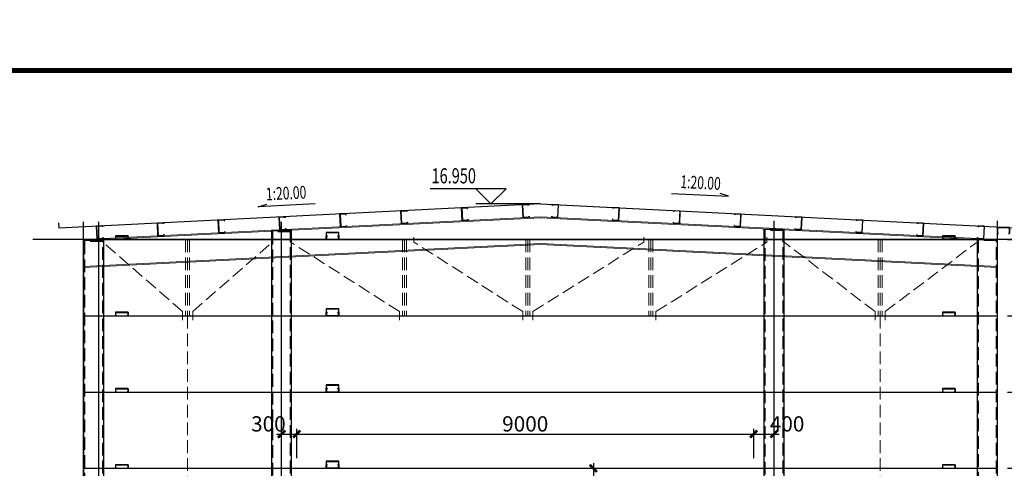
# Model space of a CAD drawing. Extents: x 1381285 to 2074161, y -360747 to 528936.
# Drawn here: x 1563045 to 1582437, y -176703 to -167878 of the extents above; entities that cross this region are included whole.
import ezdxf
from ezdxf.enums import TextEntityAlignment as Align

# ---------------------------------------------------------------- set-up
doc = ezdxf.new("R2010")
doc.units = 0
doc.header["$LTSCALE"] = 1000
doc.header["$MEASUREMENT"] = 0
doc.linetypes.add('CENTER', pattern=[50.8, 31.75, -6.35, 6.35, -6.35])
doc.linetypes.add('DASH', pattern=[0.35, 0.25, -0.1])
doc.layers.get('0').update_dxf_attribs({"linetype": 'CONTINUOUS'})
doc.layers.get('Defpoints').update_dxf_attribs({"linetype": 'CONTINUOUS'})
for name, color, linetype in [('1_尺寸标注_S', 3, 'CONTINUOUS'), ('COLUMN', 2, 'CONTINUOUS'), ('DIM', 3, 'CONTINUOUS'), ('DIM_ELEV', 3, 'CONTINUOUS'), ('DOTE', 1, 'CENTER'), ('GZ', 30, 'CONTINUOUS'), ('PUB_TEXT', 7, 'CONTINUOUS'), ('QLT', 6, 'CONTINUOUS'), ('ROOF', 231, 'CONTINUOUS'), ('THIN', 7, 'CONTINUOUS'), ('TK', 7, 'CONTINUOUS'), ('TK-WHITE', 7, 'CONTINUOUS'), ('WLT', 6, 'CONTINUOUS'), ('立面', 7, 'CONTINUOUS')]:
    doc.layers.add(name, color=color, linetype=linetype)
doc.layers.add('XLT', color=5, linetype='DASH', lineweight=0)
doc.layers.add('剖面线', color=63, linetype='CONTINUOUS', lineweight=9)
doc.styles.add('_TCH_DIM', font='SIMPLEX', dxfattribs={"bigfont": 'GBCBIG'})
doc.styles.add('TK_宋体', font='txt')
doc.styles.add('TSSD_Label', font='tssdeng.shx', dxfattribs={"width": 0.7, "bigfont": 'hztxt.shx'})
doc.styles.add('TSSD_REIN', font='tssdeng.shx', dxfattribs={"width": 0.7, "bigfont": 'tssdchn.shx'})
doc.styles.add('宋体', font='txt')
doc.dimstyles.new('TSSD_100_100$0', dxfattribs={"dimtxt": 300, "dimasz": 100, "dimexe": 100, "dimexo": 200, "dimgap": 50, "dimtad": 1, "dimdec": 0, "dimzin": 12, "dimdsep": 46, "dimtxsty": 'TSSD_REIN', "dimblk": 'ARCHTICK', "dimcen": 0, "dimdle": 100, "dimclrt": 255, "dimadec": 1, "dimazin": 3, "dimtfac": 1, "dimtdec": 0, "dimtix": 1, "dimtmove": 2, "dimatfit": 3, "dimfxl": 1, "dimtolj": 1, "dimtzin": 0, "dimarcsym": 0})

# ---------------------------------------------------------------- blocks, each defined once
blk = doc.blocks.new('lzA1_1')
at = {"layer": 'TK-WHITE'}
for points, const_width in [([(0, 0), (841, 0), (841, 594), (0, 594)], 0.01), ([(25, 10), (831, 10), (831, 584), (25, 584)], 1)]:
    blk.add_lwpolyline(points, close=True, dxfattribs=dict(at, const_width=const_width))
at = {"layer": 'TK', "style": 'TK_宋体', "flags": 3}
for tag, p in [('LZHQ_N会签5_T5_H2', (7.5, 574)), ('LZHQ_N会签6_T5_H2', (12.5, 574)), ('LZHQ_N会签8_T5_H2', (22.5, 574)), ('LZHQ_N会签7_T5_H2', (17.06, 572.24)), ('LZHQ_N会签5_T6_H5', (7.5, 554)), ('LZHQ_N会签6_T6_H5', (12.5, 554)), ('LZHQ_N会签7_T6_H5', (17.5, 554)), ('LZHQ_N会签8_T6_H5', (22.5, 554)), ('LZHQ_N会签5_T5_H2', (7.5, 534)), ('LZHQ_N会签6_T5_H2', (12.5, 534)), ('LZHQ_N会签7_T5_H2', (17.5, 534)), ('LZHQ_N会签8_T5_H2', (22.5, 534)), ('LZHQ_N会签1_T5_H2', (7.5, 514)), ('LZHQ_N会签2_T5_H2', (12.5, 514)), ('LZHQ_N会签3_T5_H2', (17.5, 514)), ('LZHQ_N会签4_T5_H2', (22.5, 514)), ('LZHQ_N会签1_T6_H5', (7.5, 494)), ('LZHQ_N会签2_T6_H5', (12.5, 494)), ('LZHQ_N会签3_T6_H5', (17.5, 494)), ('LZHQ_N会签4_T6_H5', (22.5, 494)), ('LZHQ_N会签1_T5_H2', (7.5, 474)), ('LZHQ_N会签2_T5_H2', (12.5, 474)), ('LZHQ_N会签3_T5_H2', (17.5, 474)), ('LZHQ_N会签4_T5_H2', (22.5, 474))]:
    blk.add_attdef(tag, text='', height=1.8, rotation=90, dxfattribs=at).set_placement(p, align=Align.MIDDLE_CENTER)
at = {"layer": 'TK', "style": '宋体', "flags": 3}
blk.add_attdef('LZBARCODE_T1', text='', height=3, rotation=90, dxfattribs=at).set_placement((831, 10, 0), align=Align.TOP_LEFT)
at = {"layer": 'TK', "style": '宋体', "width": 0.75}
blk.add_attdef('LZTQINS', text='', height=3, dxfattribs=at).set_placement((831, 10), align=Align.MIDDLE)
at = {"layer": 'TK', "style": '宋体', "flags": 3}
blk.add_attdef('LZFRAME', text='', height=3, dxfattribs=at).set_placement((825.88, 5.23, 0), align=Align.MIDDLE)
blk = doc.blocks.new('屋檩')
at = {"layer": 'COLUMN', "color": 142}
for p, q in [((-120, 250), (0, 250)), ((-120, 230), (-120, 250)), ((-118, 230), (-120, 230)), ((-118, 248), (-118, 230)), ((-3, 248), (-118, 248)), ((-3, 248), (-3, 2)), ((0, 0), (0, 250)), ((-118, 20), (-120, 20)), ((-120, 20), (-120, 0)), ((-120, 0), (0, 0)), ((-118, 2), (-118, 20)), ((-3, 2), (-118, 2))]:
    blk.add_line(p, q, dxfattribs=at)
blk = doc.blocks.new('*U426')
at = {"layer": '立面'}
blk.add_blockref('屋檩', (60, -125), dxfattribs=at)
blk = doc.blocks.new('*U427')
at = {"layer": '立面', "color": 0, "linetype": 'ByBlock', "lineweight": -2}
for p in [(0, 0), (1200, 0), (2400, 0), (3600, 0), (4800, 0), (6000, 0), (7200, 0), (8400, 0)]:
    blk.add_blockref('*U426', p, dxfattribs=at)
blk = doc.blocks.new('A$C0DF74671')
at = {"layer": 'COLUMN', "color": 142}
for p, q in [((0, 120), (0, 0)), ((20, 120), (0, 120)), ((240, 0), (0, 0)), ((2, 118), (20, 118)), ((2, 2), (2, 118)), ((2, 2), (238, 2)), ((20, 118), (20, 120)), ((220, 118), (220, 120)), ((220, 120), (240, 120)), ((238, 118), (220, 118)), ((238, 2), (238, 118)), ((240, 120), (240, 0))]:
    blk.add_line(p, q, dxfattribs=at)
blk = doc.blocks.new('*U428')
at = {"layer": '立面'}
blk.add_blockref('屋檩', (60, -125), dxfattribs=at)
blk = doc.blocks.new('*U429')
at = {"layer": '立面', "color": 0, "linetype": 'ByBlock', "lineweight": -2}
for p in [(0, 0), (1200, 0), (2400, 0), (3600, 0), (4800, 0), (6000, 0), (7200, 0), (8400, 0)]:
    blk.add_blockref('*U428', p, dxfattribs=at)
blk = doc.blocks.new('_ArchTick')
at = {"color": 0, "linetype": 'ByBlock', "const_width": 0.5}
blk.add_lwpolyline([(-0.71, -0.71), (0.71, 0.71)], dxfattribs=at)
blk = doc.blocks.new('*D468')
at = {"layer": 'Defpoints', "color": 0, "transparency": 16777216}
for p in [(1582301, -176703), (1583090, -176703), (1582301, -178203)]:
    blk.add_point(p, dxfattribs=at)
at = {"layer": 'DIM', "color": 0, "lineweight": -2, "transparency": 16777216}
for p, q in [((1583090, -178303), (1583090, -176603)), ((1582501, -176703), (1583190, -176703)), ((1582501, -178203), (1583190, -178203))]:
    blk.add_line(p, q, dxfattribs=at)
at = {"layer": 'DIM', "color": 0, "lineweight": -2, "transparency": 16777216, "xscale": 100, "yscale": 100, "zscale": 100}
for p, rotation in [((1583090, -176703), 90), ((1583090, -178203), 270)]:
    blk.add_blockref('_ArchTick', p, dxfattribs=dict(at, rotation=rotation))
at = {"layer": 'DIM', "color": 255, "transparency": 16777216, "insert": (1582890, -177453), "char_height": 300, "attachment_point": 5, "rotation": 90, "style": 'TSSD_REIN'}
blk.add_mtext('\\A1;1500', dxfattribs=at)
blk = doc.blocks.new('*D920')
at = {"layer": 'Defpoints', "color": 0, "transparency": 16777216}
for p in [(1582301, -175203), (1583090, -175203), (1582301, -176703)]:
    blk.add_point(p, dxfattribs=at)
at = {"layer": 'DIM', "color": 0, "lineweight": -2, "transparency": 16777216}
for p, q in [((1583090, -176803), (1583090, -175103)), ((1582501, -175203), (1583190, -175203)), ((1582501, -176703), (1583190, -176703))]:
    blk.add_line(p, q, dxfattribs=at)
at = {"layer": 'DIM', "color": 0, "lineweight": -2, "transparency": 16777216, "xscale": 100, "yscale": 100, "zscale": 100}
for p, rotation in [((1583090, -175203), 90), ((1583090, -176703), 270)]:
    blk.add_blockref('_ArchTick', p, dxfattribs=dict(at, rotation=rotation))
at = {"layer": 'DIM', "color": 255, "transparency": 16777216, "insert": (1582890, -175953), "char_height": 300, "attachment_point": 5, "rotation": 90, "style": 'TSSD_REIN'}
blk.add_mtext('\\A1;1500', dxfattribs=at)
blk = doc.blocks.new('*D921')
at = {"layer": 'Defpoints', "color": 0, "transparency": 16777216}
for p in [(1582301, -173703), (1583090, -173703), (1582301, -175203)]:
    blk.add_point(p, dxfattribs=at)
at = {"layer": 'DIM', "color": 0, "lineweight": -2, "transparency": 16777216}
for p, q in [((1582501, -173703), (1583190, -173703)), ((1583090, -175303), (1583090, -173603)), ((1582501, -175203), (1583190, -175203))]:
    blk.add_line(p, q, dxfattribs=at)
at = {"layer": 'DIM', "color": 0, "lineweight": -2, "transparency": 16777216, "xscale": 100, "yscale": 100, "zscale": 100}
for p, rotation in [((1583090, -173703), 90), ((1583090, -175203), 270)]:
    blk.add_blockref('_ArchTick', p, dxfattribs=dict(at, rotation=rotation))
at = {"layer": 'DIM', "color": 255, "transparency": 16777216, "insert": (1582890, -174453), "char_height": 300, "attachment_point": 5, "rotation": 90, "style": 'TSSD_REIN'}
blk.add_mtext('\\A1;1500', dxfattribs=at)
blk = doc.blocks.new('*D922')
at = {"layer": 'Defpoints', "color": 0, "transparency": 16777216}
for p in [(1582301, -172203), (1583090, -172203), (1582301, -173703)]:
    blk.add_point(p, dxfattribs=at)
at = {"layer": 'DIM', "color": 0, "lineweight": -2, "transparency": 16777216}
for p, q in [((1582501, -172203), (1583190, -172203)), ((1583090, -173803), (1583090, -172103)), ((1582501, -173703), (1583190, -173703))]:
    blk.add_line(p, q, dxfattribs=at)
at = {"layer": 'DIM', "color": 0, "lineweight": -2, "transparency": 16777216, "xscale": 100, "yscale": 100, "zscale": 100}
for p, rotation in [((1583090, -172203), 90), ((1583090, -173703), 270)]:
    blk.add_blockref('_ArchTick', p, dxfattribs=dict(at, rotation=rotation))
at = {"layer": 'DIM', "color": 255, "transparency": 16777216, "insert": (1582890, -172953), "char_height": 300, "attachment_point": 5, "rotation": 90, "style": 'TSSD_REIN'}
blk.add_mtext('\\A1;1500', dxfattribs=at)
blk = doc.blocks.new('*D1071')
at = {"layer": 'Defpoints', "color": 0, "transparency": 16777216}
for p in [(1568501, -176029), (1568201, -176703), (1568501, -176703)]:
    blk.add_point(p, dxfattribs=at)
at = {"layer": 'DIM', "color": 0, "lineweight": -2, "transparency": 16777216}
for p, q in [((1568101, -176029), (1568601, -176029)), ((1568201, -176503), (1568201, -175929)), ((1568501, -176503), (1568501, -175929))]:
    blk.add_line(p, q, dxfattribs=at)
at = {"layer": 'DIM', "color": 0, "lineweight": -2, "transparency": 16777216, "xscale": 100, "yscale": 100, "zscale": 100, "rotation": 180}
blk.add_blockref('_ArchTick', (1568201, -176029), dxfattribs=at)
at = {"layer": 'DIM', "color": 0, "lineweight": -2, "transparency": 16777216, "xscale": 100, "yscale": 100, "zscale": 100}
blk.add_blockref('_ArchTick', (1568501, -176029), dxfattribs=at)
at = {"layer": 'DIM', "color": 255, "transparency": 16777216, "insert": (1567943, -175829), "char_height": 300, "attachment_point": 5, "style": 'TSSD_REIN'}
blk.add_mtext('\\A1;300', dxfattribs=at)
blk = doc.blocks.new('*D1072')
at = {"layer": 'Defpoints', "color": 0, "transparency": 16777216}
for p in [(1577501, -176029), (1568501, -176703), (1577501, -176703)]:
    blk.add_point(p, dxfattribs=at)
at = {"layer": 'DIM', "color": 0, "lineweight": -2, "transparency": 16777216}
for p, q in [((1568401, -176029), (1577601, -176029)), ((1568501, -176503), (1568501, -175929)), ((1577501, -176503), (1577501, -175929))]:
    blk.add_line(p, q, dxfattribs=at)
at = {"layer": 'DIM', "color": 0, "lineweight": -2, "transparency": 16777216, "xscale": 100, "yscale": 100, "zscale": 100, "rotation": 180}
blk.add_blockref('_ArchTick', (1568501, -176029), dxfattribs=at)
at = {"layer": 'DIM', "color": 0, "lineweight": -2, "transparency": 16777216, "xscale": 100, "yscale": 100, "zscale": 100}
blk.add_blockref('_ArchTick', (1577501, -176029), dxfattribs=at)
at = {"layer": 'DIM', "color": 255, "transparency": 16777216, "insert": (1573001, -175829), "char_height": 300, "attachment_point": 5, "style": 'TSSD_REIN'}
blk.add_mtext('\\A1;9000', dxfattribs=at)
blk = doc.blocks.new('*D1073')
at = {"layer": 'Defpoints', "color": 0, "transparency": 16777216}
for p in [(1577901, -176029), (1577501, -176703), (1577901, -176703)]:
    blk.add_point(p, dxfattribs=at)
at = {"layer": 'DIM', "color": 0, "lineweight": -2, "transparency": 16777216}
for p, q in [((1577401, -176029), (1578001, -176029)), ((1577501, -176503), (1577501, -175929)), ((1577901, -176503), (1577901, -175929))]:
    blk.add_line(p, q, dxfattribs=at)
at = {"layer": 'DIM', "color": 0, "lineweight": -2, "transparency": 16777216, "xscale": 100, "yscale": 100, "zscale": 100, "rotation": 180}
blk.add_blockref('_ArchTick', (1577501, -176029), dxfattribs=at)
at = {"layer": 'DIM', "color": 0, "lineweight": -2, "transparency": 16777216, "xscale": 100, "yscale": 100, "zscale": 100}
blk.add_blockref('_ArchTick', (1577901, -176029), dxfattribs=at)
at = {"layer": 'DIM', "color": 255, "transparency": 16777216, "insert": (1578159, -175829), "char_height": 300, "attachment_point": 5, "style": 'TSSD_REIN'}
blk.add_mtext('\\A1;400', dxfattribs=at)
blk = doc.blocks.new('*D1080')
at = {"layer": 'Defpoints', "color": 0, "transparency": 16777216}
for p in [(1574425, -176703), (1574344, -179903), (1574425, -179903)]:
    blk.add_point(p, dxfattribs=at)
at = {"layer": 'DIM', "color": 0, "lineweight": -2, "transparency": 16777216}
for p, q in [((1574344, -176603), (1574344, -180003)), ((1574225, -176703), (1574244, -176703)), ((1574225, -179903), (1574244, -179903))]:
    blk.add_line(p, q, dxfattribs=at)
at = {"layer": 'DIM', "color": 0, "lineweight": -2, "transparency": 16777216, "xscale": 100, "yscale": 100, "zscale": 100}
for p, rotation in [((1574344, -176703), 90), ((1574344, -179903), 270)]:
    blk.add_blockref('_ArchTick', p, dxfattribs=dict(at, rotation=rotation))
at = {"layer": 'DIM', "color": 255, "transparency": 16777216, "insert": (1574144, -178303), "char_height": 300, "attachment_point": 5, "rotation": 90, "style": 'TSSD_REIN'}
blk.add_mtext('\\A1;3200', dxfattribs=at)

msp = doc.modelspace()

# ---------------------------------------------------------------- linework, layer by layer
at = {"layer": 'DIM_ELEV'}
for p, q in [((1572626, -171202.24), (1571126, -171202.24)), ((1572326, -171502.24), (1572026, -171202.24)), ((1572326, -171502.24), (1572626, -171202.24)), ((1573300.91, -171502.24), (1572026, -171502.24))]:
    msp.add_line(p, q, dxfattribs=at)
at = {"layer": 'DOTE', "color": 177}
for p, q in [((1564300.92, -189702.55), (1564300.92, -171852.11)), ((1564600.92, -189702.55), (1564600.92, -171852.11)), ((1568200.92, -189702.55), (1568200.92, -171852.11)), ((1577900.92, -190278), (1577900.92, -171837.12)), ((1582300.92, -190278), (1582300.92, -171837.12))]:
    msp.add_line(p, q, dxfattribs=at)
at = {"layer": 'GZ', "color": 8}
for points in [[(1578100.92, -188702.55), (1578100.92, -172002.57), (1577700.92, -172002.57), (1577700.92, -188702.55)], [(1568400.92, -188702.55), (1568400.92, -172027.57), (1568000.92, -172027.57), (1568000.92, -188702.55)], [(1582300.92, -188702.55), (1582300.92, -172202.55), (1581900.92, -172202.55), (1581900.92, -188702.55)], [(1564702.41, -188702.55), (1564702.41, -172222.52), (1564302.41, -172222.52), (1564302.41, -188702.55)]]:
    msp.add_lwpolyline(points, dxfattribs=at)
at = {"layer": 'GZ', "color": 8, "linetype": 'DASH'}
for points in [[(1568380.92, -188702.55), (1568380.92, -172047.57), (1568020.92, -172047.57), (1568020.92, -188702.55)], [(1578080.92, -188702.55), (1578080.92, -172022.57), (1577720.92, -172022.57), (1577720.92, -188702.55)], [(1564682.41, -188702.55), (1564682.41, -172242.52), (1564322.41, -172242.52), (1564322.41, -188702.55)], [(1582280.92, -188702.55), (1582280.92, -172222.55), (1581920.92, -172222.55), (1581920.92, -188702.55)]]:
    msp.add_lwpolyline(points, dxfattribs=at)
at = {"layer": 'QLT'}
for p, q in [((1564300.92, -172202.53), (1582303.41, -172202.53)), ((1564300.92, -173702.53), (1582303.41, -173702.53)), ((1564300.92, -175202.53), (1582303.41, -175202.53)), ((1564300.92, -176702.53), (1582303.41, -176702.53))]:
    msp.add_line(p, q, dxfattribs=at)
at = {"layer": 'ROOF', "color": 177}
msp.add_line((1583300.92, -172202.55), (1563300.92, -172202.55), dxfattribs=at)
at = {"layer": 'ROOF', "color": 8}
for points in [[(1573300.92, -171502.24), (1563815.91, -171976.48)], [(1573300.92, -171502.24), (1582785.93, -171976.48)]]:
    msp.add_lwpolyline(points, dxfattribs=at)
at = {"layer": 'ROOF', "color": 177}
msp.add_lwpolyline([(1563810.92, -171876.61), (1563815.91, -171976.48)], dxfattribs=at)
at = {"layer": 'THIN', "color": 8}
for points in [[(1575882.12, -171295.48), (1577004.76, -171351.61), (1576838.19, -171297.93)], [(1568864.88, -171500.85), (1567742.25, -171556.98), (1567908.81, -171503.3)]]:
    msp.add_lwpolyline(points, dxfattribs=at)
at = {"layer": 'WLT'}
for points in [[(1565178.18, -172137.03), (1565178.04, -172198.03), (1565162.54, -172198.03), (1565162.54, -172202.53), (1565182.53, -172202.53), (1565182.69, -172132.53), (1564932.34, -172132.53), (1564932.34, -172202.53), (1564952.34, -172202.53), (1564952.34, -172198.03), (1564936.84, -172198.03), (1564936.84, -172137.03)], [(1569326.83, -172067.03), (1569326.69, -172128.03), (1569311.19, -172128.03), (1569311.19, -172132.53), (1569331.18, -172132.53), (1569331.34, -172062.53), (1569080.99, -172062.53), (1569080.99, -172132.53), (1569100.99, -172132.53), (1569100.99, -172128.03), (1569085.49, -172128.03), (1569085.49, -172067.03)], [(1569326.83, -172198.03), (1569326.69, -172137.03), (1569311.19, -172137.03), (1569311.19, -172132.53), (1569331.18, -172132.53), (1569331.34, -172202.53), (1569080.99, -172202.53), (1569080.99, -172132.53), (1569100.99, -172132.53), (1569100.99, -172137.03), (1569085.49, -172137.03), (1569085.49, -172198.03)], [(1581467.3, -172137.03), (1581467.16, -172198.03), (1581451.66, -172198.03), (1581451.66, -172202.53), (1581471.65, -172202.53), (1581471.82, -172132.53), (1581221.46, -172132.53), (1581221.46, -172202.53), (1581241.46, -172202.53), (1581241.46, -172198.03), (1581225.96, -172198.03), (1581225.96, -172137.03)], [(1565178.18, -173637.03), (1565178.04, -173698.03), (1565162.54, -173698.03), (1565162.54, -173702.53), (1565182.53, -173702.53), (1565182.69, -173632.53), (1564932.34, -173632.53), (1564932.34, -173702.53), (1564952.34, -173702.53), (1564952.34, -173698.03), (1564936.84, -173698.03), (1564936.84, -173637.03)], [(1569326.83, -173567.05), (1569326.69, -173628.05), (1569311.19, -173628.05), (1569311.19, -173632.55), (1569331.18, -173632.55), (1569331.34, -173562.55), (1569080.99, -173562.55), (1569080.99, -173632.55), (1569100.99, -173632.55), (1569100.99, -173628.05), (1569085.49, -173628.05), (1569085.49, -173567.05)], [(1569326.83, -173698.05), (1569326.69, -173637.05), (1569311.19, -173637.05), (1569311.19, -173632.55), (1569331.18, -173632.55), (1569331.34, -173702.55), (1569080.99, -173702.55), (1569080.99, -173632.55), (1569100.99, -173632.55), (1569100.99, -173637.05), (1569085.49, -173637.05), (1569085.49, -173698.05)], [(1581467.3, -173637.03), (1581467.17, -173698.03), (1581451.66, -173698.03), (1581451.66, -173702.53), (1581471.65, -173702.53), (1581471.82, -173632.53), (1581221.46, -173632.53), (1581221.46, -173702.53), (1581241.46, -173702.53), (1581241.46, -173698.03), (1581225.96, -173698.03), (1581225.96, -173637.03)], [(1569326.83, -175067.05), (1569326.69, -175128.05), (1569311.19, -175128.05), (1569311.19, -175132.55), (1569331.18, -175132.55), (1569331.34, -175062.55), (1569080.99, -175062.55), (1569080.99, -175132.55), (1569100.99, -175132.55), (1569100.99, -175128.05), (1569085.49, -175128.05), (1569085.49, -175067.05)], [(1565178.18, -175137.03), (1565178.04, -175198.03), (1565162.54, -175198.03), (1565162.54, -175202.53), (1565182.53, -175202.53), (1565182.69, -175132.53), (1564932.34, -175132.53), (1564932.34, -175202.53), (1564952.34, -175202.53), (1564952.34, -175198.03), (1564936.84, -175198.03), (1564936.84, -175137.03)], [(1569326.83, -175198.05), (1569326.69, -175137.05), (1569311.19, -175137.05), (1569311.19, -175132.55), (1569331.18, -175132.55), (1569331.34, -175202.55), (1569080.99, -175202.55), (1569080.99, -175132.55), (1569100.99, -175132.55), (1569100.99, -175137.05), (1569085.49, -175137.05), (1569085.49, -175198.05)], [(1581467.3, -175137.03), (1581467.16, -175198.03), (1581451.66, -175198.03), (1581451.66, -175202.53), (1581471.65, -175202.53), (1581471.82, -175132.53), (1581221.46, -175132.53), (1581221.46, -175202.53), (1581241.46, -175202.53), (1581241.46, -175198.03), (1581225.96, -175198.03), (1581225.96, -175137.03)], [(1565178.18, -176637.03), (1565178.04, -176698.03), (1565162.53, -176698.03), (1565162.53, -176702.53), (1565182.53, -176702.53), (1565182.69, -176632.53), (1564932.34, -176632.53), (1564932.34, -176702.53), (1564952.34, -176702.53), (1564952.34, -176698.03), (1564936.84, -176698.03), (1564936.84, -176637.03)], [(1569326.83, -176567.05), (1569326.69, -176628.05), (1569311.19, -176628.05), (1569311.19, -176632.55), (1569331.18, -176632.55), (1569331.34, -176562.55), (1569080.99, -176562.55), (1569080.99, -176632.55), (1569100.99, -176632.55), (1569100.99, -176628.05), (1569085.49, -176628.05), (1569085.49, -176567.05)], [(1569326.83, -176698.05), (1569326.69, -176637.05), (1569311.19, -176637.05), (1569311.19, -176632.55), (1569331.18, -176632.55), (1569331.34, -176702.55), (1569080.99, -176702.55), (1569080.99, -176632.55), (1569100.99, -176632.55), (1569100.99, -176637.05), (1569085.49, -176637.05), (1569085.49, -176698.05)], [(1581467.3, -176637.03), (1581467.16, -176698.03), (1581451.66, -176698.03), (1581451.66, -176702.53), (1581471.65, -176702.53), (1581471.81, -176632.53), (1581221.46, -176632.53), (1581221.46, -176702.53), (1581241.46, -176702.53), (1581241.46, -176698.03), (1581225.96, -176698.03), (1581225.96, -176637.03)]]:
    msp.add_lwpolyline(points, close=True, dxfattribs=at)
at = {"layer": 'XLT', "color": 5}
for p, q in [((1566311.66, -172202.53), (1566311.66, -173702.53)), ((1566351.66, -172202.53), (1566351.66, -173702.53)), ((1566391.66, -172202.53), (1566391.66, -173702.53)), ((1570585.92, -172202.5), (1570585.92, -173702.5)), ((1570625.92, -172202.5), (1570625.92, -173702.5)), ((1570665.92, -172202.5), (1570665.92, -173702.5)), ((1573010.92, -172202.5), (1573010.92, -173702.5)), ((1573050.92, -172202.5), (1573050.92, -173702.5)), ((1573090.92, -172202.5), (1573090.92, -173702.5)), ((1575435.92, -172202.5), (1575435.92, -173702.5)), ((1575475.92, -172202.5), (1575475.92, -173702.5)), ((1575515.92, -172202.5), (1575515.92, -173702.5)), ((1579950.92, -172202.53), (1579950.92, -173702.53)), ((1579990.92, -172202.53), (1579990.92, -173702.53)), ((1580030.92, -172202.53), (1580030.92, -173702.53))]:
    msp.add_line(p, q, dxfattribs=at)
at = {"layer": 'XLT'}
for p, q in [((1566351.67, -173702.53), (1566351.66, -179902.51)), ((1579990.92, -173702.53), (1579990.92, -179902.51))]:
    msp.add_line(p, q, dxfattribs=at)
at = {"layer": 'XLT', "color": 5, "elevation": 0}
for points in [[(1566251.66, -173785.75), (1566251.66, -173619.31), (1564682.41, -172252.52), (1564682.41, -172152.52)], [(1566451.66, -173785.75), (1566451.66, -173619.31), (1568020.92, -172252.53), (1568020.92, -172152.53)], [(1570525.92, -173785.72), (1570525.92, -173619.28), (1568380.92, -172252.5), (1568380.92, -172152.5)], [(1572950.92, -173785.72), (1572950.92, -173619.28), (1570805.92, -172252.5), (1570805.92, -172152.5)], [(1573150.92, -173785.72), (1573150.92, -173619.28), (1575335.92, -172252.53), (1575335.92, -172152.53)], [(1575575.92, -173785.72), (1575575.92, -173619.28), (1577760.92, -172252.53), (1577760.92, -172152.53)]]:
    msp.add_lwpolyline(points, dxfattribs=at)
at = {"layer": 'XLT', "color": 5}
for points in [[(1579890.92, -173785.75), (1579890.92, -173619.31), (1578100.92, -172252.53), (1578100.92, -172152.53)], [(1580090.92, -173785.75), (1580090.92, -173619.31), (1581900.17, -172252.53), (1581900.17, -172152.53)]]:
    msp.add_lwpolyline(points, dxfattribs=at)
at = {"layer": '剖面线', "color": 8}
for points in [[(1573300.92, -171752.55), (1564300.91, -172202.55)], [(1573301.92, -171772.52), (1564301.91, -172222.52)], [(1573299.92, -171772.52), (1582299.93, -172222.52)], [(1573300.92, -171752.55), (1582300.93, -172202.55)], [(1573300.92, -172283.22), (1564300.91, -172733.21)], [(1573301.92, -172303.19), (1564301.91, -172753.19)], [(1573299.92, -172303.19), (1582299.93, -172753.19)], [(1573300.92, -172283.22), (1582300.93, -172733.21)]]:
    msp.add_lwpolyline(points, dxfattribs=at)

# ---------------------------------------------------------------- block references
at = {"layer": '1_尺寸标注_S', "color": 5, "xscale": 100, "yscale": 100, "zscale": 100}
msp.add_blockref('lzA1_1', (1508086.58, -227278.21), dxfattribs=at)
at = {"layer": 'ROOF', "xscale": -1, "rotation": 180}
msp.add_blockref('A$C0DF74671', (1582300.91, -171964.23), dxfattribs=at)
at = {"layer": '立面', "xscale": -1, "rotation": 2.862405226089608}
msp.add_blockref('*U429', (1573013.08, -171641.78), dxfattribs=at)
at = {"layer": '立面', "rotation": 357.1375947739104}
msp.add_blockref('*U427', (1573588.76, -171641.78), dxfattribs=at)

# ---------------------------------------------------------------- texts
at = {"layer": 'PUB_TEXT', "style": '_TCH_DIM', "width": 0.705882}
msp.add_text('16.950', height=297.5, dxfattribs=at).set_placement((1571156, -171097.24))
at = {"layer": 'THIN', "color": 8, "style": 'TSSD_Label', "width": 0.7}
for rotation, p in [(357.137595, (1576453.84, -171115.47)), (2.862405, (1568293.16, -171320.84))]:
    msp.add_text('1:20.00', height=250, rotation=rotation, dxfattribs=at).set_placement(p, align=Align.MIDDLE)

# ---------------------------------------------------------------- dimensions: what is measured, and where the dimension line sits
at = {"layer": 'DIM'}
for base, p1, p2, picture, middle in [((1583090.37, -172202.55), (1582300.92, -173702.53), (1582300.92, -172202.55), '*D922', (1582890.37, -172952.54)), ((1583090.37, -173702.53), (1582300.92, -175202.53), (1582300.92, -173702.53), '*D921', (1582890.37, -174452.53)), ((1583090.37, -175202.53), (1582300.92, -176702.53), (1582300.92, -175202.53), '*D920', (1582890.37, -175952.53)), ((1574344.3, -179902.55), (1574424.81, -176702.53), (1574424.81, -179902.55), '*D1080', (1574144.3, -178302.54)), ((1583090.37, -176702.53), (1582300.92, -178202.53), (1582300.92, -176702.53), '*D468', (1582890.37, -177452.53))]:
    dim = msp.add_linear_dim(base=base, p1=p1, p2=p2, angle=90, dimstyle='TSSD_100_100$0', dxfattribs=at)
    dim.commit()
    dim.dimension.update_dxf_attribs({"geometry": picture, "text_midpoint": middle})
for base, p1, p2, picture, middle in [((1568500.92, -176029.2), (1568200.92, -176702.53), (1568500.92, -176702.53), '*D1071', (1567942.84, -175829.2)), ((1577900.92, -176029.2), (1577500.92, -176702.53), (1577900.92, -176702.53), '*D1073', (1578159, -175829.2))]:
    dim = msp.add_linear_dim(base=base, p1=p1, p2=p2, dimstyle='TSSD_100_100$0', dxfattribs=at)
    dim.commit()
    dim.dimension.update_dxf_attribs({"geometry": picture, "text_midpoint": middle, "dimtype": 160})
dim = msp.add_linear_dim(base=(1577500.92, -176029.2), p1=(1568500.92, -176702.53), p2=(1577500.92, -176702.53), dimstyle='TSSD_100_100$0', dxfattribs=at)
dim.commit()
dim.dimension.update_dxf_attribs({"geometry": '*D1072', "text_midpoint": (1573000.92, -175829.2)})

doc.saveas('drawing.dxf')
